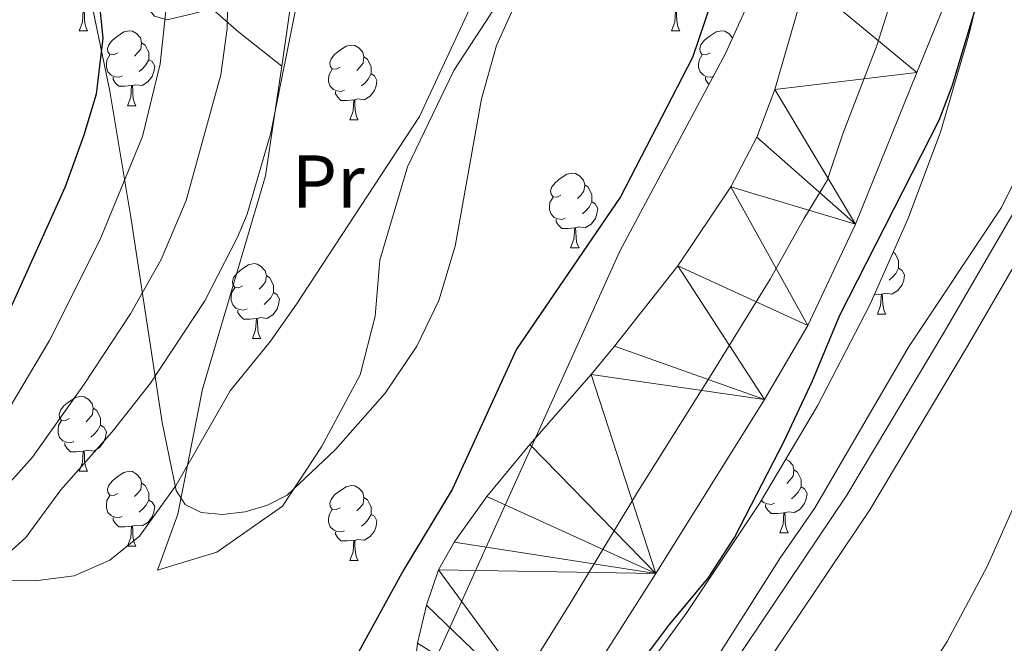
# Model space of a CAD drawing. Extents: x 605752 to 610254, y 786905 to 789946.
# Drawn here: x 607724 to 607856, y 788322 to 788405 of the extents above; entities that cross this region are included whole.
import ezdxf
from ezdxf.enums import TextEntityAlignment as Align

# ---------------------------------------------------------------- set-up
doc = ezdxf.new("R2010")
doc.units = 0
doc.header["$MEASUREMENT"] = 0
for name, color, linetype in [('Nivel 1', 7, 'Continuous'), ('Nivel 11', 7, 'Continuous'), ('Nivel 13', 7, 'Continuous'), ('Nivel 20', 7, 'Continuous'), ('Nivel 35', 7, 'Continuous'), ('Nivel 36', 7, 'Continuous'), ('Nivel 37', 7, 'Continuous'), ('Nivel 4', 7, 'Continuous'), ('Nivel 5', 7, 'Continuous'), ('Nivel 51', 7, 'Continuous'), ('Nivel 54', 7, 'Continuous'), ('Nivel 59', 7, 'Continuous'), ('Nivel 61', 7, 'Continuous'), ('Nivel 63', 7, 'Continuous')]:
    doc.layers.add(name, color=color, linetype=linetype)
doc.styles.add('Style-arialn', font='arialn.shx', dxfattribs={"bigfont": 'arialnbig.shx'})
doc.linetypes.add('5limun', pattern='A,16,-16,[2,dgnlstyle.shx,S=0.128,R=0,X=0,Y=0],-16,16,-8', length=72)
doc.linetypes.add('5zonar', pattern='A,-5,[1,dgnlstyle.shx,S=0.08,R=0,X=0,Y=0],-5', length=10)

msp = doc.modelspace()

# ---------------------------------------------------------------- linework, layer by layer
at = {"layer": 'Nivel 1', "color": 19, "linetype": '5limun', "lineweight": 0, "ltscale": 0.5}
for points in [[(607833.853, 788390.055, 48.917), (607838.436, 788401.924, 48.916), (607843.733, 788418.63, 48.374), (607846.444, 788427.047, 48.141), (607848.047, 788432.021, 48.031), (607848.345, 788440.031, 48.42), (607848.385, 788448.546, 48.374), (607849.09, 788466.473, 48.207), (607849.476, 788478.424, 48.213), (607849.676, 788483.637, 48.219), (607849.253, 788487.699, 48.214)], [(607697.2, 788198.199, 49.95), (607706.369, 788209.355, 49.828), (607716.669, 788221.921, 49.788), (607727.094, 788234.615, 49.708), (607749.444, 788262.689, 49.226), (607762.51, 788278.335, 49.203), (607767.914, 788284.621, 49.328), (607778.09, 788296.804, 49.418), (607782.103, 788302.312, 49.416), (607787.354, 788311.138, 49.415), (607797.488, 788327.388, 48.87), (607806.367, 788342.099, 48.615), (607816.002, 788357.454, 49.132), (607824.133, 788370.632, 48.915), (607828.628, 788378.687, 48.923), (607831.755, 788383.805, 48.933), (607833.853, 788390.055, 48.917)]]:
    msp.add_polyline3d(points, dxfattribs=at)
at = {"layer": 'Nivel 11', "color": 142, "linetype": 'Continuous', "lineweight": 13}
for points in [[(607795.471, 788310.215, 49.409), (607808.809, 788331.185, 48.342), (607823.385, 788354.49, 49.021), (607829.202, 788364.412, 49.053), (607835.588, 788377.994, 49.053), (607843.767, 788398.307, 49.025), (607851.488, 788417.284, 48.181), (607852.964, 788422.074, 48.054), (607854.068, 788428.51, 48.023), (607855.238, 788440.28, 48.697), (607856.49, 788455.224, 48.356)], [(607719.24, 788221.991, 49.59), (607724.469, 788227.262, 49.497), (607731.315, 788235.679, 49.389), (607744.159, 788253.013, 49.424), (607752.623, 788264.228, 49.043), (607759.209, 788273.725, 49.068), (607763.07, 788280.148, 49.231), (607770.371, 788293.957, 49.424), (607773.857, 788302.111, 49.424), (607775.061, 788306.954, 49.424), (607776.924, 788321.874, 49.424), (607778.086, 788326.958, 49.424), (607779.704, 788331.693, 49.424), (607781.827, 788335.397, 49.394), (607786.181, 788341.513, 49.073), (607791.932, 788348.473, 48.712), (607800.161, 788357.864, 49.391), (607803.302, 788361.646, 49.355), (607811.769, 788372.386, 48.712), (607818.877, 788382.974, 48.712), (607822.343, 788389.63, 48.712), (607824.779, 788395.993, 48.712), (607828.961, 788410.572, 48.712)]]:
    msp.add_polyline3d(points, dxfattribs=at)
at = {"layer": 'Nivel 13', "color": 5, "linetype": 'Continuous', "lineweight": 13}
for points in [[(607633.723, 788113.744, 55.455), (607643.409, 788122.283, 55.633), (607669.661, 788145.298, 55.278), (607693.064, 788168.554, 54.922), (607713.513, 788189.631, 55.278), (607738.38, 788210.207, 55.811), (607759.751, 788236.135, 55.633), (607787.385, 788271.261, 55.633), (607809.079, 788304.022, 54.922), (607834.399, 788341.673, 55.633), (607847.44, 788363.492, 55.278), (607856.589, 788379.278, 55.278), (607863.976, 788398.735, 54.922), (607878.504, 788435.086, 55.989), (607896.269, 788464.373, 56.7), (607912.499, 788482.258, 57.411)], [(607636.103, 788110.987, 55.455), (607645.813, 788119.547, 55.633), (607672.147, 788142.634, 55.278), (607695.654, 788165.994, 54.922), (607715.988, 788186.952, 55.278), (607740.969, 788207.622, 55.811), (607762.587, 788233.85, 55.633), (607790.339, 788269.126, 55.633), (607812.108, 788302, 54.922), (607837.475, 788339.721, 55.633), (607850.578, 788361.644, 55.278), (607859.888, 788377.708, 55.278), (607867.369, 788397.412, 54.922), (607881.774, 788433.454, 55.989), (607899.201, 788462.184, 56.7), (607915.196, 788479.81, 57.411)]]:
    msp.add_polyline3d(points, dxfattribs=at)
at = {"layer": 'Nivel 20', "color": 19, "linetype": 'Continuous', "lineweight": 0, "ltscale": 0.5}
for points in [[(607775.009, 788418.359, 57.612), (607761.875, 788420.826, 59.211), (607759.621, 788405.323, 60.634), (607758.71, 788399.125, 60.369)], [(607758.71, 788399.125, 60.369), (607756.558, 788384.473, 59.745), (607748.1, 788355.895, 56.9), (607744.797, 788339.131, 54.055), (607742.066, 788331.622, 53.7)]]:
    msp.add_polyline3d(points, dxfattribs=at)
at = {"layer": 'Nivel 35', "color": 92, "linetype": '5zonar', "lineweight": 0, "ltscale": 0.5}
for points in [[(607821.841, 788409.053, 56.612), (607818.138, 788400.842, 57.055), (607803.993, 788374.381, 57.834), (607778.386, 788317.634, 55.73), (607770.686, 788301.948, 55.153), (607763.563, 788288.706, 54.923), (607756.353, 788276.956, 54.922), (607749.118, 788266.739, 54.922), (607739.753, 788254.99, 54.922), (607729.821, 788243.695, 54.922), (607717.938, 788231.126, 54.922), (607693.106, 788206.213, 54.96)], [(607733.188, 788407.825, 80.075), (607735.705, 788395.785, 77.96), (607738.492, 788378.924, 74.416), (607742.684, 788351.425, 67.536), (607744.572, 788342.329, 65.257), (607745.769, 788340.417, 64.614), (607747.939, 788339.37, 63.908), (607750.736, 788339.08, 63.205), (607753.814, 788339.44, 62.57), (607756.827, 788340.341, 62.067), (607759.429, 788341.678, 61.761), (607765.935, 788347.782, 61.833), (607772.577, 788355.35, 62.472), (607776.796, 788361.622, 63.054), (607779.749, 788367.755, 63.479), (607781.957, 788375.041, 63.85), (607785.479, 788394.782, 64.826), (607787.492, 788401.886, 65.178), (607790.218, 788407.93, 65.432)], [(607595.156, 788090.059, 63.972), (607602.585, 788095.503, 64.822), (607610.999, 788100.956, 64.417), (607630.555, 788111.908, 61.601), (607638.985, 788117.154, 60.687), (607647.755, 788123.751, 60.654), (607661.481, 788134.716, 61.498), (607676.752, 788147.756, 62.962), (607689.439, 788159.842, 64.178), (607699.592, 788170.868, 64.814), (607707.412, 788180.625, 64.843), (607750.798, 788241.771, 62.688), (607796.954, 788303.905, 61.067), (607812.893, 788325.819, 60.501), (607822.724, 788340.555, 60.098), (607830.489, 788353.669, 59.723), (607837.473, 788367.16, 59.339), (607842.581, 788378.644, 59.023), (607846.943, 788390.307, 58.723), (607850.772, 788403.312, 58.421), (607851.348, 788405.688, 58.5)]]:
    msp.add_polyline3d(points, dxfattribs=at)
at = {"layer": 'Nivel 36', "color": 92, "linetype": 'Continuous', "lineweight": 0, "flags": 128}
for points in [[(607731.592, 788403.879), (607732.027, 788405.039), (607732.137, 788406.564), (607732.247, 788406.564), (607732.282, 788405.979), (607732.317, 788405.294), (607732.387, 788404.679), (607732.502, 788404.279), (607732.717, 788403.879)], [(607810.919, 788403.879), (607811.354, 788405.039), (607811.464, 788406.564), (607811.574, 788406.564), (607811.609, 788405.979), (607811.644, 788405.294), (607811.714, 788404.679), (607811.829, 788404.279), (607812.044, 788403.879)], [(607731.592, 788403.879), (607732.717, 788403.879)], [(607736.767, 788400.904), (607736.237, 788400.639), (607735.707, 788400.694), (607735.442, 788401.064), (607735.387, 788401.489), (607735.547, 788402.009), (607736.027, 788402.604), (607736.662, 788403.134), (607737.562, 788403.719), (607738.307, 788403.879), (607738.732, 788403.824), (607739.262, 788403.509), (607739.792, 788402.924), (607739.952, 788402.284), (607739.842, 788401.434), (607739.417, 788400.904), (607738.997, 788400.479)], [(607810.919, 788403.879), (607812.044, 788403.879)], [(607816.094, 788400.904), (607815.564, 788400.639), (607815.034, 788400.694), (607814.769, 788401.064), (607814.714, 788401.489), (607814.874, 788402.009), (607815.354, 788402.604), (607815.989, 788403.134), (607816.889, 788403.719), (607817.634, 788403.879), (607818.059, 788403.824), (607818.589, 788403.509), (607819.091, 788402.955)], [(607739.952, 788402.284), (607740.427, 788401.969), (607740.742, 788401.329), (607740.902, 788401.009), (607740.902, 788400.429), (607740.902, 788400.004), (607740.532, 788399.314), (607740.112, 788398.834), (607739.632, 788398.414)], [(607766.539, 788398.999), (607766.009, 788398.734), (607765.479, 788398.789), (607765.214, 788399.159), (607765.159, 788399.584), (607765.319, 788400.104), (607765.799, 788400.699), (607766.434, 788401.229), (607767.334, 788401.814), (607768.079, 788401.974), (607768.504, 788401.919), (607769.034, 788401.604), (607769.564, 788401.019), (607769.724, 788400.379), (607769.614, 788399.529), (607769.189, 788398.999), (607768.769, 788398.574)], [(607737.352, 788397.824), (607736.927, 788397.664), (607736.342, 788397.724), (607735.867, 788397.934), (607735.442, 788398.359), (607735.227, 788398.944), (607735.227, 788399.364), (607735.282, 788399.949), (607735.707, 788400.639)], [(607769.724, 788400.379), (607770.199, 788400.064), (607770.514, 788399.424), (607770.674, 788399.104), (607770.674, 788398.524), (607770.674, 788398.099), (607770.304, 788397.409), (607769.884, 788396.929), (607769.404, 788396.509)], [(607816.486, 788397.751), (607816.254, 788397.664), (607815.669, 788397.724), (607815.194, 788397.934), (607814.769, 788398.359), (607814.554, 788398.944), (607814.554, 788399.364), (607814.609, 788399.949), (607815.034, 788400.639)], [(607740.902, 788400.004), (607741.357, 788399.754), (607741.702, 788399.139), (607741.592, 788398.414), (607741.382, 788397.774), (607740.797, 788397.034), (607740.002, 788396.554), (607739.152, 788396.659), (607738.722, 788396.529)], [(607738.612, 788396.529), (607737.722, 788396.444), (607736.877, 788396.444), (607736.452, 788396.874), (607736.132, 788397.349), (607736.132, 788397.664)], [(607767.124, 788395.919), (607766.699, 788395.759), (607766.114, 788395.819), (607765.639, 788396.029), (607765.214, 788396.454), (607764.999, 788397.039), (607764.999, 788397.459), (607765.054, 788398.044), (607765.479, 788398.734)], [(607770.674, 788398.099), (607771.129, 788397.849), (607771.474, 788397.234), (607771.364, 788396.509), (607771.154, 788395.869), (607770.569, 788395.129), (607769.774, 788394.649), (607768.924, 788394.754), (607768.494, 788394.624)], [(607815.933, 788396.718), (607815.779, 788396.874), (607815.459, 788397.349), (607815.459, 788397.664)], [(607738.067, 788393.844), (607738.502, 788395.004), (607738.612, 788396.529), (607738.722, 788396.529), (607738.757, 788395.944), (607738.792, 788395.259), (607738.862, 788394.644), (607738.977, 788394.244), (607739.192, 788393.844)], [(607768.384, 788394.624), (607767.494, 788394.539), (607766.649, 788394.539), (607766.224, 788394.969), (607765.904, 788395.444), (607765.904, 788395.759)], [(607738.067, 788393.844), (607739.192, 788393.844)], [(607767.839, 788391.939), (607768.274, 788393.099), (607768.384, 788394.624), (607768.494, 788394.624), (607768.529, 788394.039), (607768.564, 788393.354), (607768.634, 788392.739), (607768.749, 788392.339), (607768.964, 788391.939)], [(607767.839, 788391.939), (607768.964, 788391.939)], [(607796.116, 788381.856), (607795.586, 788381.591), (607795.056, 788381.646), (607794.791, 788382.016), (607794.736, 788382.441), (607794.896, 788382.961), (607795.376, 788383.556), (607796.011, 788384.086), (607796.911, 788384.671), (607797.656, 788384.831), (607798.081, 788384.776), (607798.611, 788384.461), (607799.141, 788383.876), (607799.301, 788383.236), (607799.191, 788382.386), (607798.766, 788381.856), (607798.346, 788381.431)], [(607799.301, 788383.236), (607799.776, 788382.921), (607800.091, 788382.281), (607800.251, 788381.961), (607800.251, 788381.381), (607800.251, 788380.956), (607799.881, 788380.266), (607799.461, 788379.786), (607798.981, 788379.366)], [(607796.701, 788378.776), (607796.276, 788378.616), (607795.691, 788378.676), (607795.216, 788378.886), (607794.791, 788379.311), (607794.576, 788379.896), (607794.576, 788380.316), (607794.631, 788380.901), (607795.056, 788381.591)], [(607800.251, 788380.956), (607800.706, 788380.706), (607801.051, 788380.091), (607800.941, 788379.366), (607800.731, 788378.726), (607800.146, 788377.986), (607799.351, 788377.506), (607798.501, 788377.611), (607798.071, 788377.481)], [(607797.961, 788377.481), (607797.071, 788377.396), (607796.226, 788377.396), (607795.801, 788377.826), (607795.481, 788378.301), (607795.481, 788378.616)], [(607797.416, 788374.796), (607797.851, 788375.956), (607797.961, 788377.481), (607798.071, 788377.481), (607798.106, 788376.896), (607798.141, 788376.211), (607798.211, 788375.596), (607798.326, 788375.196), (607798.541, 788374.796)], [(607797.416, 788374.796), (607798.541, 788374.796)], [(607840.609, 788374.21), (607840.865, 788374.04), (607841.18, 788373.4), (607841.34, 788373.08), (607841.34, 788372.5), (607841.34, 788372.075), (607840.97, 788371.385), (607840.55, 788370.905), (607840.07, 788370.485)], [(607753.48, 788369.716), (607752.95, 788369.451), (607752.42, 788369.506), (607752.155, 788369.876), (607752.1, 788370.301), (607752.26, 788370.821), (607752.74, 788371.416), (607753.375, 788371.946), (607754.275, 788372.531), (607755.02, 788372.691), (607755.445, 788372.636), (607755.975, 788372.321), (607756.505, 788371.736), (607756.665, 788371.096), (607756.555, 788370.246), (607756.13, 788369.716), (607755.71, 788369.291)], [(607841.34, 788372.075), (607841.795, 788371.825), (607842.14, 788371.21), (607842.03, 788370.485), (607841.82, 788369.845), (607841.235, 788369.105), (607840.44, 788368.625), (607839.59, 788368.73), (607839.16, 788368.6)], [(607756.665, 788371.096), (607757.14, 788370.781), (607757.455, 788370.141), (607757.615, 788369.821), (607757.615, 788369.241), (607757.615, 788368.816), (607757.245, 788368.126), (607756.825, 788367.646), (607756.345, 788367.226)], [(607754.065, 788366.636), (607753.64, 788366.476), (607753.055, 788366.536), (607752.58, 788366.746), (607752.155, 788367.171), (607751.94, 788367.756), (607751.94, 788368.176), (607751.995, 788368.761), (607752.42, 788369.451)], [(607757.615, 788368.816), (607758.07, 788368.566), (607758.415, 788367.951), (607758.305, 788367.226), (607758.095, 788366.586), (607757.51, 788365.846), (607756.715, 788365.366), (607755.865, 788365.471), (607755.435, 788365.341)], [(607839.05, 788368.6), (607838.16, 788368.515), (607838.076, 788368.515)], [(607838.505, 788365.915), (607838.94, 788367.075), (607839.05, 788368.6), (607839.16, 788368.6), (607839.195, 788368.015), (607839.23, 788367.33), (607839.3, 788366.715), (607839.415, 788366.315), (607839.63, 788365.915)], [(607755.325, 788365.341), (607754.435, 788365.256), (607753.59, 788365.256), (607753.165, 788365.686), (607752.845, 788366.161), (607752.845, 788366.476)], [(607754.78, 788362.656), (607755.215, 788363.816), (607755.325, 788365.341), (607755.435, 788365.341), (607755.47, 788364.756), (607755.505, 788364.071), (607755.575, 788363.456), (607755.69, 788363.056), (607755.905, 788362.656)], [(607838.505, 788365.915), (607839.63, 788365.915)], [(607754.78, 788362.656), (607755.905, 788362.656)], [(607730.292, 788351.947), (607729.762, 788351.682), (607729.232, 788351.737), (607728.967, 788352.107), (607728.912, 788352.532), (607729.072, 788353.052), (607729.552, 788353.647), (607730.187, 788354.177), (607731.087, 788354.762), (607731.832, 788354.922), (607732.257, 788354.867), (607732.787, 788354.552), (607733.317, 788353.967), (607733.477, 788353.327), (607733.367, 788352.477), (607732.942, 788351.947), (607732.522, 788351.522)], [(607733.477, 788353.327), (607733.952, 788353.012), (607734.267, 788352.372), (607734.427, 788352.052), (607734.427, 788351.472), (607734.427, 788351.047), (607734.057, 788350.357), (607733.637, 788349.877), (607733.157, 788349.457)], [(607730.877, 788348.867), (607730.452, 788348.707), (607729.867, 788348.767), (607729.392, 788348.977), (607728.967, 788349.402), (607728.752, 788349.987), (607728.752, 788350.407), (607728.807, 788350.992), (607729.232, 788351.682)], [(607734.427, 788351.047), (607734.882, 788350.797), (607735.227, 788350.182), (607735.117, 788349.457), (607734.907, 788348.817), (607734.322, 788348.077), (607733.527, 788347.597), (607732.677, 788347.702), (607732.247, 788347.572)], [(607732.137, 788347.572), (607731.247, 788347.487), (607730.402, 788347.487), (607729.977, 788347.917), (607729.657, 788348.392), (607729.657, 788348.707)], [(607731.592, 788344.887), (607732.027, 788346.047), (607732.137, 788347.572), (607732.247, 788347.572), (607732.282, 788346.987), (607732.317, 788346.302), (607732.387, 788345.687), (607732.502, 788345.287), (607732.717, 788344.887)], [(607826.259, 788346.524), (607826.641, 788346.297), (607827.171, 788345.712), (607827.331, 788345.072), (607827.221, 788344.222), (607826.796, 788343.692), (607826.376, 788343.267)], [(607731.592, 788344.887), (607732.717, 788344.887)], [(607736.767, 788341.912), (607736.237, 788341.647), (607735.707, 788341.702), (607735.442, 788342.072), (607735.387, 788342.497), (607735.547, 788343.017), (607736.027, 788343.612), (607736.662, 788344.142), (607737.562, 788344.727), (607738.307, 788344.887), (607738.732, 788344.832), (607739.262, 788344.517), (607739.792, 788343.932), (607739.952, 788343.292), (607739.842, 788342.442), (607739.417, 788341.912), (607738.997, 788341.487)], [(607827.331, 788345.072), (607827.806, 788344.757), (607828.121, 788344.117), (607828.281, 788343.797), (607828.281, 788343.217), (607828.281, 788342.792), (607827.911, 788342.102), (607827.491, 788341.622), (607827.011, 788341.202)], [(607739.952, 788343.292), (607740.427, 788342.977), (607740.742, 788342.337), (607740.902, 788342.017), (607740.902, 788341.437), (607740.902, 788341.012), (607740.532, 788340.322), (607740.112, 788339.842), (607739.632, 788339.422)], [(607766.539, 788340.007), (607766.009, 788339.742), (607765.479, 788339.797), (607765.214, 788340.167), (607765.159, 788340.592), (607765.319, 788341.112), (607765.799, 788341.707), (607766.434, 788342.237), (607767.334, 788342.822), (607768.079, 788342.982), (607768.504, 788342.927), (607769.034, 788342.612), (607769.564, 788342.027), (607769.724, 788341.387), (607769.614, 788340.537), (607769.189, 788340.007), (607768.769, 788339.582)], [(607828.281, 788342.792), (607828.736, 788342.542), (607829.081, 788341.927), (607828.971, 788341.202), (607828.761, 788340.562), (607828.176, 788339.822), (607827.381, 788339.342), (607826.531, 788339.447), (607826.101, 788339.317)], [(607737.352, 788338.832), (607736.927, 788338.672), (607736.342, 788338.732), (607735.867, 788338.942), (607735.442, 788339.367), (607735.227, 788339.952), (607735.227, 788340.372), (607735.282, 788340.957), (607735.707, 788341.647)], [(607740.902, 788341.012), (607741.357, 788340.762), (607741.702, 788340.147), (607741.592, 788339.422), (607741.382, 788338.782), (607740.797, 788338.042), (607740.002, 788337.562), (607739.152, 788337.667), (607738.722, 788337.537)], [(607769.724, 788341.387), (607770.199, 788341.072), (607770.514, 788340.432), (607770.674, 788340.112), (607770.674, 788339.532), (607770.674, 788339.107), (607770.304, 788338.417), (607769.884, 788337.937), (607769.404, 788337.517)], [(607824.731, 788340.612), (607824.306, 788340.452), (607823.721, 788340.512), (607823.246, 788340.722), (607822.98, 788340.988)], [(607767.124, 788336.927), (607766.699, 788336.767), (607766.114, 788336.827), (607765.639, 788337.037), (607765.214, 788337.462), (607764.999, 788338.047), (607764.999, 788338.467), (607765.054, 788339.052), (607765.479, 788339.742)], [(607825.991, 788339.317), (607825.101, 788339.232), (607824.256, 788339.232), (607823.831, 788339.662), (607823.511, 788340.137), (607823.511, 788340.452)], [(607738.612, 788337.537), (607737.722, 788337.452), (607736.877, 788337.452), (607736.452, 788337.882), (607736.132, 788338.357), (607736.132, 788338.672)], [(607770.674, 788339.107), (607771.129, 788338.857), (607771.474, 788338.242), (607771.364, 788337.517), (607771.154, 788336.877), (607770.569, 788336.137), (607769.774, 788335.657), (607768.924, 788335.762), (607768.494, 788335.632)], [(607825.446, 788336.632), (607825.881, 788337.792), (607825.991, 788339.317), (607826.101, 788339.317), (607826.136, 788338.732), (607826.171, 788338.047), (607826.241, 788337.432), (607826.356, 788337.032), (607826.571, 788336.632)], [(607738.067, 788334.852), (607738.502, 788336.012), (607738.612, 788337.537), (607738.722, 788337.537), (607738.757, 788336.952), (607738.792, 788336.267), (607738.862, 788335.652), (607738.977, 788335.252), (607739.192, 788334.852)], [(607768.384, 788335.632), (607767.494, 788335.547), (607766.649, 788335.547), (607766.224, 788335.977), (607765.904, 788336.452), (607765.904, 788336.767)], [(607825.446, 788336.632), (607826.571, 788336.632)], [(607738.067, 788334.852), (607739.192, 788334.852)], [(607767.839, 788332.947), (607768.274, 788334.107), (607768.384, 788335.632), (607768.494, 788335.632), (607768.529, 788335.047), (607768.564, 788334.362), (607768.634, 788333.747), (607768.749, 788333.347), (607768.964, 788332.947)], [(607767.839, 788332.947), (607768.964, 788332.947)]]:
    msp.add_lwpolyline(points, dxfattribs=at)
at = {"layer": 'Nivel 36', "color": 92, "linetype": 'Continuous', "lineweight": 0}
for points in [[(607718.345, 788460.445, 69.468), (607709.531, 788455.332, 71.245), (607702.819, 788452.386, 72.312), (607702.491, 788450.603, 73.023), (607704.045, 788448.622, 73.268), (607705.739, 788447.452, 73.379), (607721.479, 788441.289, 74.09), (607723.38, 788439.795, 74.049), (607726.314, 788435.568, 73.746), (607731.601, 788430.418, 73.734), (607733.53, 788429.026, 73.158), (607735.548, 788427.834, 72.158), (607737.437, 788426.226, 71.593), (607738.68, 788423.54, 71.801), (607739.156, 788413.815, 72.356), (607739.621, 788409.596, 72.092), (607740.123, 788407.787, 71.601), (607741.677, 788405.852, 70.516), (607743.36, 788405.347, 69.468), (607746.549, 788406.106, 67.334), (607748.976, 788406.712, 66.58), (607749.744, 788406.51, 66.267), (607752.952, 788403.69, 63.657), (607758.71, 788399.125, 60.578)], [(607792.546, 788415.067, 55.478), (607781.771, 788398.545, 54.411), (607775.565, 788385.649, 54.055), (607771.843, 788373.146, 52.988), (607771.245, 788365.669, 52.633), (607769.23, 788357.815, 52.633), (607764.042, 788348.135, 52.277), (607758.827, 788340.232, 52.277), (607750.03, 788334.054, 52.633), (607742.066, 788331.622, 53.7)]]:
    msp.add_polyline3d(points, dxfattribs=at)
at = {"layer": 'Nivel 4', "color": 25, "linetype": 'Continuous', "lineweight": 30, "flags": 128}
for points, elevation in [([(607787.353, 788289.572), (607791.156, 788295.762), (607799.951, 788310.076), (607810.66, 788324.367), (607815.815, 788330.587), (607819.369, 788336.006), (607826.02, 788348.925), (607829.83, 788356.994), (607833.484, 788365.789), (607846.781, 788391.918), (607848.58, 788396.586), (607851.604, 788406.733), (607855.166, 788415.351), (607858.774, 788427.204)], 50), ([(607820.428, 788420.069), (607813.735, 788400.304), (607804.113, 788381.659), (607790.167, 788361.243), (607781.546, 788342.426), (607775.088, 788331.721), (607768.772, 788320.238), (607762.327, 788310.272), (607757.782, 788305.36), (607756.309, 788303.344), (607751.684, 788294.445), (607744.936, 788283.47), (607742.181, 788277.448), (607738.955, 788269.243), (607734.657, 788254.903), (607732.809, 788249.434), (607731.516, 788246.991), (607724.89, 788236.11), (607714.76, 788222.956), (607708.54, 788215.635), (607701.713, 788208.375)], 50), ([(607733.997, 788410.409), (607734.755, 788402.907), (607733.839, 788395.391), (607732.215, 788389.883), (607729.693, 788382.968), (607715.091, 788350.693), (607703.166, 788330.12), (607697.837, 788323.491), (607690.845, 788316.533), (607688.846, 788313.881), (607679.945, 788305.298), (607668.731, 788295.515), (607665.576, 788292.262), (607651.813, 788274.039), (607649.879, 788270.758), (607642.178, 788259.863), (607633.316, 788248.659), (607620.157, 788232.728), (607606.41, 788217.08), (607597.809, 788207.919)], 75)]:
    msp.add_lwpolyline(points, dxfattribs=dict(at, elevation=elevation))
at = {"layer": 'Nivel 5', "color": 25, "linetype": 'Continuous', "lineweight": 0, "flags": 128}
for points, elevation in [([(607649.914, 788252.639), (607660.637, 788267.358), (607671.79, 788281.699), (607687.523, 788297.826), (607696.942, 788308.355), (607703.206, 788316.408), (607712.421, 788332.389), (607725.312, 788346.786), (607732.266, 788356.541), (607738.477, 788365.964), (607742.573, 788373.266), (607745.913, 788381.146), (607750.575, 788397.967), (607751.391, 788404.17), (607751.678, 788421.29)], 65), ([(607743.486, 788409.474), (607742.436, 788399.434), (607740.07, 788389.709), (607734.34, 788375.817), (607727.595, 788362.418), (607721.252, 788351.73), (607710.265, 788335.519), (607705.971, 788327.998), (607698.076, 788317.112), (607690.637, 788308.658), (607683.734, 788301.562), (607672.8, 788291.307), (607668.473, 788286.655), (607656.225, 788270.698), (607646.793, 788257.254), (607633.981, 788241.246), (607624.229, 788229.844), (607609.978, 788214.141), (607600.775, 788204.493)], 70), ([(607760.682, 788407.371), (607757.278, 788390.194), (607754.071, 788379.303), (607752.807, 788376.225), (607748.42, 788367.71), (607741.159, 788356.676), (607735.99, 788350.181), (607729.145, 788342.402), (607724.429, 788336.03), (607722.583, 788334.336), (607717.639, 788332.286), (607715.333, 788330.649), (607711.583, 788323.755), (607706.777, 788313.749), (607704.041, 788309.555), (607699.446, 788303.584), (607687.884, 788290.088), (607675.651, 788277.416), (607671.066, 788272.006), (607652.75, 788247.692), (607641.673, 788234.121), (607633.268, 788224.862), (607621.269, 788212.988), (607617.116, 788208.264)], 60), ([(607621.351, 788197.968), (607653.191, 788227.234), (607686.368, 788265.566), (607702.536, 788283.08), (607703.501, 788284.714), (607703.667, 788293.019), (607704.954, 788298.035), (607713.638, 788317.494), (607717.314, 788324.833), (607718.958, 788329.627), (607720.436, 788330.27), (607725.681, 788330.204), (607730.915, 788330.865), (607735.69, 788332.977), (607739.677, 788336.174), (607744.569, 788343.016), (607751.807, 788355.653), (607757.23, 788362.323), (607760.673, 788367.278), (607777.155, 788392.409), (607784.459, 788408.058)], 55), ([(607857.55, 788385.076), (607855.147, 788380.205), (607842.655, 788361.522), (607830.089, 788339.904), (607825.531, 788333.357), (607810.012, 788308.936), (607800.511, 788294.485), (607794.65, 788287.114), (607793.092, 788284.177), (607788.455, 788277.076), (607778.547, 788262.65), (607769.423, 788250.462), (607764.979, 788245.734), (607756.27, 788234.095), (607744.623, 788219.606), (607734.73, 788208.334), (607725.186, 788199.394), (607713.71, 788189.734), (607707.851, 788184.399), (607699.852, 788176.58), (607684.307, 788160.313), (607670.647, 788147.451)], 55), ([(607857.268, 788341.288), (607853.211, 788332.136), (607847.841, 788322.067), (607835.834, 788303.402), (607830.606, 788293.948), (607823.159, 788284.973), (607816.078, 788274.814), (607811.73, 788269.512), (607807.015, 788264.641), (607798.994, 788254.906)], 60)]:
    msp.add_lwpolyline(points, dxfattribs=dict(at, elevation=elevation))
at = {"layer": 'Nivel 51', "color": 5, "linetype": 'Continuous', "lineweight": 13}
for points in [[(607856.589, 788379.278, 55.278), (607847.44, 788363.492, 55.278), (607834.399, 788341.673, 55.633), (607809.079, 788304.022, 54.922), (607787.385, 788271.261, 55.633), (607759.751, 788236.135, 55.633), (607738.38, 788210.207, 55.811), (607713.513, 788189.631, 55.278)], [(607740.969, 788207.622, 55.811), (607762.587, 788233.85, 55.633), (607790.339, 788269.126, 55.633), (607812.108, 788302, 54.922), (607837.475, 788339.721, 55.633), (607850.578, 788361.644, 55.278), (607859.888, 788377.708, 55.278)]]:
    msp.add_polyline3d(points, dxfattribs=at)
at = {"layer": 'Nivel 59', "color": 19, "linetype": 'Continuous', "lineweight": 0}
msp.add_polyline3d([(607733.188, 788407.825, 75.419), (607735.705, 788395.785, 73.837), (607738.492, 788378.924, 68.469), (607742.684, 788351.425, 57.983), (607744.572, 788342.329, 54.901), (607745.769, 788340.417, 54.39), (607747.939, 788339.37, 53.855), (607750.736, 788339.08, 53.364), (607753.814, 788339.44, 52.937), (607756.827, 788340.341, 52.612), (607759.429, 788341.678, 52.333), (607765.935, 788347.782, 52.055), (607772.577, 788355.35, 52.024), (607776.796, 788361.622, 51.768), (607779.749, 788367.755, 51.684), (607781.957, 788375.041, 52.287), (607785.479, 788394.782, 53.593), (607787.492, 788401.886, 54.107), (607790.218, 788407.93, 54.676)], dxfattribs=at)
at = {"layer": 'Nivel 61', "color": 19, "linetype": 'Continuous', "lineweight": 0}
msp.add_3dface([(606686.47, 787313.46), (606650.12, 789627.08), (610032.66, 789680.95), (610070.14, 787367.36)], dxfattribs=at)
at = {"layer": 'Nivel 63', "color": 7, "linetype": 'Continuous', "lineweight": 0}
msp.add_3dface([(605799.799, 786905.489), (610254.228, 786976.446), (610206.924, 789946.081), (605752.495, 789875.124)], dxfattribs=at)

# ---------------------------------------------------------------- texts
at = {"layer": 'Nivel 37', "color": 92, "linetype": 'Continuous', "lineweight": 0, "style": 'Style-arialn'}
msp.add_text('Pr', height=7, dxfattribs=at).set_placement((607764.962, 788383.695, 56.758), align=Align.MIDDLE_CENTER)

# ---------------------------------------------------------------- meshes
at = {"layer": 'Nivel 51', "color": 144, "linetype": 'Continuous', "lineweight": 13}
mesh = msp.add_polyface(dxfattribs=at)
corners = [(607858.413, 788489.483, 48.342), (607832.976, 788491.142, 48.001), (607834.094, 788485.135, 48.001), (607858.529, 788481.742, 48.342), (607834.681, 788475.151, 48.001), (607858.235, 788473.686, 48.342), (607835.993, 788461.96, 48.001), (607856.49, 788455.224, 48.356), (607836.011, 788454.862, 48.001), (607855.238, 788440.28, 48.697), (607834.554, 788442.089, 48.001), (607854.068, 788428.51, 48.023), (607831.991, 788427.315, 48.357), (607852.964, 788422.074, 48.054), (607851.488, 788417.284, 48.181), (607831.245, 788420.191, 48.712), (607828.961, 788410.572, 48.712), (607843.767, 788398.307, 49.025), (607824.779, 788395.993, 48.712), (607835.588, 788377.994, 49.053), (607822.343, 788389.63, 48.712), (607818.877, 788382.974, 48.712), (607829.202, 788364.412, 49.053), (607811.769, 788372.386, 48.712), (607823.385, 788354.49, 49.021), (607803.302, 788361.646, 49.355), (607800.161, 788357.864, 49.391), (607808.809, 788331.185, 48.342), (607791.932, 788348.473, 48.712), (607786.181, 788341.513, 49.073), (607781.827, 788335.397, 49.394), (607779.704, 788331.693, 49.424), (607795.471, 788310.215, 49.409), (607778.086, 788326.958, 49.424), (607776.924, 788321.874, 49.424), (607775.061, 788306.954, 49.424), (607784.297, 788289.976, 49.409), (607773.857, 788302.111, 49.424), (607770.371, 788293.957, 49.424), (607763.07, 788280.148, 49.231), (607768.566, 788264.574, 49.409), (607759.209, 788273.725, 49.068), (607752.623, 788264.228, 49.043), (607754.029, 788244.681, 48.297), (607744.159, 788253.013, 49.424), (607741.794, 788228.892, 49.409), (607731.315, 788235.679, 49.389), (607739.301, 788225.001, 49.409), (607724.469, 788227.262, 49.497), (607735.708, 788218.382, 49.409)]
mesh.append_faces([[corners[k] for k in face] for face in [(0, 2, 3), (3, 4, 5), (5, 6, 7), (7, 8, 9), (9, 10, 11), (11, 12, 13), (13, 12, 14), (14, 16, 17), (17, 18, 19), (19, 21, 22), (22, 23, 24), (24, 26, 27), (27, 31, 32), (32, 35, 36), (36, 39, 40), (40, 42, 43), (43, 44, 45), (45, 46, 47), (47, 48, 49)]], dxfattribs={"vtx0": -1, "vtx1": -1, "color": 144})
mesh.append_faces([[corners[k] for k in face] for face in [(0, 1, 2), (3, 2, 4), (5, 4, 6), (7, 6, 8), (9, 8, 10), (11, 10, 12), (14, 12, 15), (14, 15, 16), (17, 16, 18), (19, 18, 20), (19, 20, 21), (22, 21, 23), (24, 23, 25), (24, 25, 26), (27, 26, 28), (27, 28, 29), (27, 29, 30), (27, 30, 31), (32, 31, 33), (32, 33, 34), (32, 34, 35), (36, 35, 37), (36, 37, 38), (36, 38, 39), (40, 39, 41), (40, 41, 42), (43, 42, 44), (45, 44, 46), (47, 46, 48)]], dxfattribs={"vtx0": -1, "vtx2": -1, "color": 144})
at = {"layer": 'Nivel 54', "color": 21, "linetype": 'Continuous', "lineweight": 0}
mesh = msp.add_polyface(dxfattribs=at)
corners = [(607933.015, 788378.026, 64.071), (607928.006, 788382.47, 64.071), (607915.637, 788359.833, 63.444), (607910.749, 788364.404, 63.444), (607898.959, 788351.534, 62.571), (607903.829, 788346.944, 62.571), (607885.254, 788327.794, 62.199), (607880.45, 788332.453, 62.199), (607874.471, 788316.68, 62.064), (607872.453, 788314.598, 62.038), (607844.302, 788295.192, 61.747), (607849.106, 788290.533, 61.747), (607807.78, 788257.532, 60.46), (607812.564, 788252.852, 60.46), (607785.329, 788234.793, 60.594), (607790.016, 788230.016, 60.594), (607762.836, 788204.193, 61.112), (607758.276, 788209.091, 61.112), (607753.104, 788195.321, 61.351), (607748.513, 788200.191, 61.351), (607703.833, 788156.673, 62.879), (607708.479, 788151.857, 62.879), (607677.747, 788122.501, 63.127), (607672.983, 788127.205, 63.127), (607667.402, 788121.216, 63.351), (607672.142, 788116.486, 63.351), (607651.414, 788097.099, 63.109), (607646.674, 788101.829, 63.109), (607641.269, 788096.026, 62.717), (607646.308, 788091.618, 62.717), (607632.905, 788085.845, 61.929), (607637.87, 788081.346, 61.929), (607632.644, 788076.115, 61.552), (607627.593, 788080.527, 61.552), (607615.289, 788064.385, 60.599), (607620.736, 788060.492, 60.599)]
mesh.append_faces([[corners[k] for k in face] for face in [(0, 1, 2), (2, 4, 5), (5, 4, 6), (6, 7, 8), (8, 7, 9), (9, 10, 11), (11, 12, 13), (13, 14, 15), (15, 14, 16), (16, 17, 18), (18, 20, 21), (21, 20, 22), (22, 24, 25), (25, 24, 26), (26, 28, 29), (29, 30, 31), (31, 30, 32), (32, 34, 35)]], dxfattribs={"vtx0": -1, "vtx1": -1, "color": 21})
mesh.append_faces([[corners[k] for k in face] for face in [(2, 1, 3), (2, 3, 4), (6, 4, 7), (9, 7, 10), (11, 10, 12), (13, 12, 14), (16, 14, 17), (18, 17, 19), (18, 19, 20), (22, 20, 23), (22, 23, 24), (26, 24, 27), (26, 27, 28), (29, 28, 30), (32, 30, 33), (32, 33, 34)]], dxfattribs={"vtx0": -1, "vtx2": -1, "color": 21})

doc.saveas('drawing.dxf')
